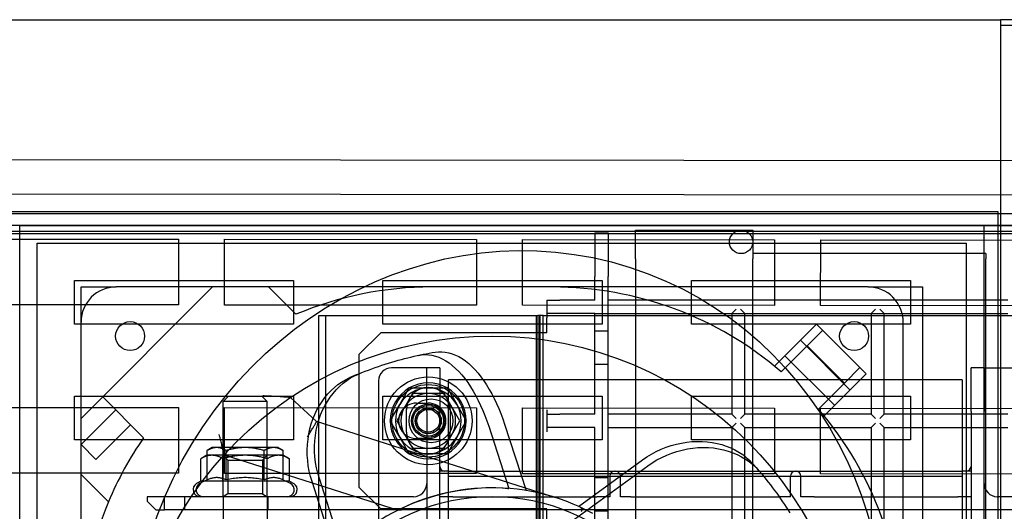
# Model space of a CAD drawing. Units: inches. Extents: x -4 to 186, y -37 to 107.
# Drawn here: x 162 to 168, y 47 to 50 of the extents above; entities that cross this region are included whole.
import ezdxf

# ---------------------------------------------------------------- set-up
doc = ezdxf.new("R2010")
doc.units = ezdxf.units.IN
doc.header["$MEASUREMENT"] = 0

msp = doc.modelspace()

# ---------------------------------------------------------------- linework, layer by layer
at = {"color": 7, "ltscale": 1.140945}
for p, q in [((161.9045, 50.1473), (167.5645, 50.1473)), ((161.8895, 49.0532), (167.5495, 49.0532)), ((167.5495, 49.0532), (167.5495, 43.3932))]:
    msp.add_line(p, q, dxfattribs=at)
at = {"color": 7, "ltscale": 0.466551}
msp.add_line((168.5445, 50.1473), (167.5645, 50.1473), dxfattribs=at)
at = {"color": 7, "ltscale": 1.071601}
msp.add_line((167.5645, 50.1473), (167.5645, 42.1733), dxfattribs=at)
at = {"color": 7, "ltscale": 0.40941}
msp.add_line((167.5645, 50.1152), (168.4245, 50.1152), dxfattribs=at)
at = {"color": 7, "ltscale": 1.115747}
for p, q in [((160.9572, 49.3507), (168.3372, 49.3432)), ((168.4245, 48.9737), (161.0445, 48.9737))]:
    msp.add_line(p, q, dxfattribs=at)
at = {"color": 7, "ltscale": 1.056924}
msp.add_line((161.1517, 49.156), (168.1426, 49.149), dxfattribs=at)
at = {"color": 7, "ltscale": 1.040155}
for p, q in [((160.8645, 49.0419), (168.6045, 49.0419)), ((168.6045, 48.926), (160.8645, 48.926))]:
    msp.add_line(p, q, dxfattribs=at)
at = {"color": 7, "ltscale": 1.152032}
msp.add_line((160.9245, 48.9415), (168.5445, 48.9415), dxfattribs=at)
at = {"color": 7, "ltscale": 1.108692}
for p, q in [((161.9695, 43.4732), (161.9695, 48.9732)), ((161.9695, 48.9732), (167.4695, 48.9732)), ((167.4695, 48.9732), (167.4695, 43.4732))]:
    msp.add_line(p, q, dxfattribs=at)
at = {"color": 7, "ltscale": 0.186893}
for p, q in [((165.2513, 48.9325), (165.2513, 48.6825)), ((165.3263, 48.9325), (165.3263, 48.6825)), ((164.2913, 47.9125), (164.2913, 48.1625)), ((164.3663, 48.1625), (164.3663, 47.9125)), ((167.3963, 47.9125), (167.3963, 48.1625)), ((167.4713, 48.1625), (167.4713, 47.9125)), ((164.4163, 47.8435), (164.4163, 48.0935)), ((167.3463, 48.0935), (167.3463, 47.8435)), ((163.3808, 47.9708), (163.1308, 47.9708))]:
    msp.add_line(p, q, dxfattribs=at)
at = {"color": 7, "ltscale": 0.035613}
for p, q in [((165.2513, 48.9325), (165.3263, 48.9325)), ((164.9763, 48.5475), (164.9763, 48.4725)), ((165.2513, 48.4725), (165.3263, 48.4725)), ((166.0313, 48.4725), (166.1063, 48.4725)), ((166.8263, 48.4725), (166.9013, 48.4725)), ((165.2513, 48.3725), (165.3263, 48.3725)), ((164.3663, 48.1625), (164.2913, 48.1625)), ((165.2513, 48.1825), (165.3263, 48.1825)), ((167.4713, 48.1625), (167.3963, 48.1625)), ((164.9763, 47.8975), (164.9763, 47.8225)), ((165.2513, 47.5375), (165.3263, 47.5375)), ((165.2513, 47.3475), (165.3263, 47.3475))]:
    msp.add_line(p, q, dxfattribs=at)
at = {"color": 7, "ltscale": 0.317984}
msp.add_line((165.4833, 48.9471), (166.1513, 48.9471), dxfattribs=at)
at = {"color": 7, "ltscale": 0.121969}
for p, q in [((165.4833, 48.7839), (165.4833, 48.9471)), ((166.1513, 48.9471), (166.1513, 48.7839))]:
    msp.add_line(p, q, dxfattribs=at)
at = {"color": 7, "ltscale": 0.357031}
msp.add_line((167.4695, 48.9732), (168.2195, 48.9732), dxfattribs=at)
at = {"color": 7, "ltscale": 0.869315}
for p, q in [((161.4387, 48.8971), (162.8762, 48.8957)), ((163.1387, 48.8954), (164.5762, 48.894)), ((164.8387, 48.8937), (166.2762, 48.8923)), ((166.5387, 48.892), (167.9762, 48.8906)), ((162.8758, 48.5207), (161.4383, 48.5221)), ((164.5758, 48.519), (163.1383, 48.5204)), ((166.2758, 48.5173), (164.8383, 48.5187)), ((167.9758, 48.5156), (166.5383, 48.517)), ((161.4378, 47.9371), (162.8753, 47.9357)), ((163.1378, 47.9354), (164.5753, 47.934)), ((164.8378, 47.9337), (166.2752, 47.9323)), ((166.5377, 47.932), (167.9752, 47.9306)), ((162.8749, 47.5607), (161.4374, 47.5621)), ((164.5749, 47.559), (163.1374, 47.5604)), ((166.2749, 47.5573), (164.8374, 47.5587)), ((167.9749, 47.5556), (166.5374, 47.557))]:
    msp.add_line(p, q, dxfattribs=at)
at = {"color": 7, "ltscale": 1.068376}
for p, q in [((162.0695, 48.8732), (167.3695, 48.8732)), ((162.0695, 43.5732), (162.0695, 48.8732)), ((167.3695, 48.8732), (167.3695, 43.5732))]:
    msp.add_line(p, q, dxfattribs=at)
at = {"color": 7, "ltscale": 0.178465}
for p, q in [((162.8762, 48.8957), (162.8758, 48.5207)), ((163.1383, 48.5204), (163.1387, 48.8954)), ((164.5762, 48.894), (164.5758, 48.519)), ((164.8383, 48.5187), (164.8387, 48.8937)), ((166.2762, 48.8923), (166.2758, 48.5173)), ((166.5383, 48.517), (166.5387, 48.892)), ((162.8753, 47.9357), (162.8749, 47.5607)), ((163.1374, 47.5604), (163.1378, 47.9354)), ((164.5753, 47.934), (164.5749, 47.559)), ((164.8374, 47.5587), (164.8378, 47.9337)), ((166.2752, 47.9323), (166.2749, 47.5573)), ((166.5374, 47.557), (166.5377, 47.932))]:
    msp.add_line(p, q, dxfattribs=at)
at = {"color": 7, "ltscale": 0.633212}
msp.add_line((167.4813, 48.8139), (166.1513, 48.8139), dxfattribs=at)
at = {"color": 7, "ltscale": 0.022339}
msp.add_line((167.4813, 48.8139), (167.4813, 48.7839), dxfattribs=at)
at = {"color": 7, "ltscale": 1.117441}
for p, q in [((165.4833, 48.7839), (165.4833, 46.9361)), ((166.1513, 46.9361), (166.1513, 48.7839)), ((167.4813, 46.9361), (167.4813, 48.7839))]:
    msp.add_line(p, q, dxfattribs=at)
at = {"color": 7, "ltscale": 0.595118}
for p, q in [((162.282, 48.6607), (163.532, 48.6607)), ((164.042, 48.6607), (165.292, 48.6607)), ((165.802, 48.6607), (167.052, 48.6607)), ((163.6753, 48.46), (164.9253, 48.46)), ((163.532, 48.4107), (162.282, 48.4107)), ((165.292, 48.4107), (164.042, 48.4107)), ((167.052, 48.4107), (165.802, 48.4107)), ((162.282, 48.0007), (163.532, 48.0007)), ((164.042, 48.0007), (165.292, 48.0007)), ((165.802, 48.0007), (167.052, 48.0007)), ((163.532, 47.7507), (162.282, 47.7507)), ((165.292, 47.7507), (164.042, 47.7507)), ((167.052, 47.7507), (165.802, 47.7507))]:
    msp.add_line(p, q, dxfattribs=at)
at = {"color": 7, "ltscale": 0.118944}
for p, q in [((162.282, 48.4107), (162.282, 48.6607)), ((163.532, 48.6607), (163.532, 48.4107)), ((164.042, 48.4107), (164.042, 48.6607)), ((165.292, 48.6607), (165.292, 48.4107)), ((165.802, 48.4107), (165.802, 48.6607)), ((167.052, 48.6607), (167.052, 48.4107)), ((162.282, 47.7507), (162.282, 48.0007)), ((163.532, 48.0007), (163.532, 47.7507)), ((164.042, 47.7507), (164.042, 48.0007)), ((165.292, 48.0007), (165.292, 47.7507)), ((165.802, 47.7507), (165.802, 48.0007)), ((167.052, 48.0007), (167.052, 47.7507))]:
    msp.add_line(p, q, dxfattribs=at)
at = {"color": 7, "ltscale": 0.064184}
msp.add_line((165.2513, 48.5475), (165.2513, 48.6825), dxfattribs=at)
at = {"color": 7, "ltscale": 0.147514}
for p, q in [((165.3263, 48.3725), (165.3263, 48.6825)), ((166.8095, 48.6232), (167.1195, 48.6232)), ((165.3263, 47.0375), (165.3263, 47.3475))]:
    msp.add_line(p, q, dxfattribs=at)
at = {"color": 7, "ltscale": 0.095135}
for p, q in [((162.3195, 48.4232), (162.3195, 48.6232)), ((162.3195, 48.6232), (162.5195, 48.6232)), ((165.2513, 48.5475), (165.0513, 48.5475)), ((165.2513, 48.4725), (165.0513, 48.4725)), ((167.4713, 48.1625), (167.6713, 48.1625)), ((165.2513, 47.8975), (165.0513, 47.8975)), ((165.2513, 47.8225), (165.0513, 47.8225)), ((164.2163, 47.4275), (164.0163, 47.4275)), ((167.7463, 47.4275), (167.5463, 47.4275))]:
    msp.add_line(p, q, dxfattribs=at)
at = {"color": 7, "ltscale": 0.504959}
msp.add_line((162.3195, 47.8732), (163.0695, 48.6232), dxfattribs=at)
at = {"color": 7, "ltscale": 1.037736}
for p, q in [((166.8095, 48.6232), (162.5195, 48.6232)), ((162.3195, 44.1332), (162.3195, 48.4232)), ((167.0095, 44.1332), (167.0095, 48.4232))]:
    msp.add_line(p, q, dxfattribs=at)
at = {"color": 7, "ltscale": 0.104877}
for p, q in [((163.3895, 48.6232), (163.5454, 48.4673)), ((162.4754, 47.3973), (162.3195, 47.5532))]:
    msp.add_line(p, q, dxfattribs=at)
at = {"color": 7, "ltscale": 1.161103}
msp.add_line((167.1195, 48.6232), (167.1195, 43.8232), dxfattribs=at)
at = {"color": 7, "ltscale": 0.055998}
for p, q in [((164.9763, 48.5475), (165.0513, 48.5475)), ((165.0513, 48.4725), (164.9763, 48.4725)), ((164.2913, 48.1625), (164.2163, 48.1625)), ((164.9763, 47.8975), (165.0513, 47.8975)), ((165.0513, 47.8225), (164.9763, 47.8225)), ((164.4413, 47.4275), (164.3663, 47.4275)), ((165.3363, 47.4275), (165.2613, 47.4275)), ((166.5013, 47.4275), (166.4263, 47.4275)), ((167.3963, 47.4275), (167.3213, 47.4275))]:
    msp.add_line(p, q, dxfattribs=at)
at = {"color": 7, "ltscale": 0.074659}
msp.add_line((165.4833, 48.5475), (165.3263, 48.5475), dxfattribs=at)
at = {"color": 7, "ltscale": 1.208273}
msp.add_line((167.4813, 48.5475), (165.4833, 48.5475), dxfattribs=at)
at = {"color": 7, "ltscale": 0.059422}
for p, q in [((167.6063, 48.5475), (167.4813, 48.5475)), ((166.5499, 48.3757), (166.4615, 48.2874)), ((164.2163, 48.1625), (164.0913, 48.1625)), ((166.7621, 48.1636), (166.6737, 48.0752))]:
    msp.add_line(p, q, dxfattribs=at)
at = {"color": 7, "ltscale": 0.018599}
for p, q in [((164.9763, 48.4725), (164.9763, 48.4475)), ((164.9763, 47.9225), (164.9763, 47.8975)), ((164.9763, 47.8225), (164.9763, 47.7975))]:
    msp.add_line(p, q, dxfattribs=at)
at = {"color": 7, "ltscale": 0.047517}
for p, q in [((165.2513, 48.3725), (165.2513, 48.4725)), ((165.2513, 47.2475), (165.2513, 47.3475))]:
    msp.add_line(p, q, dxfattribs=at)
at = {"color": 7, "ltscale": 0.335603}
for p, q in [((165.3263, 48.4725), (166.0313, 48.4725)), ((166.9013, 48.4725), (167.6063, 48.4725)), ((166.0313, 47.8975), (165.3263, 47.8975)), ((167.6063, 47.8975), (166.9013, 47.8975)), ((165.3263, 47.8225), (166.0313, 47.8225)), ((166.9013, 47.8225), (167.6063, 47.8225))]:
    msp.add_line(p, q, dxfattribs=at)
at = {"color": 7, "ltscale": 0.022638}
for p, q in [((166.0313, 48.4725), (166.0563, 48.4975)), ((166.1063, 48.4725), (166.0813, 48.4975)), ((166.8263, 48.4725), (166.8513, 48.4975)), ((166.9013, 48.4725), (166.8763, 48.4975)), ((166.0313, 47.8975), (166.0563, 47.8725)), ((166.1063, 47.8975), (166.0813, 47.8725)), ((166.8263, 47.8975), (166.8513, 47.8725)), ((166.9013, 47.8975), (166.8763, 47.8725)), ((166.0313, 47.8225), (166.0563, 47.8475)), ((166.1063, 47.8225), (166.0813, 47.8475)), ((166.8263, 47.8225), (166.8513, 47.8475)), ((166.9013, 47.8225), (166.8763, 47.8475))]:
    msp.add_line(p, q, dxfattribs=at)
at = {"color": 7, "ltscale": 0.2737}
for p, q in [((166.0313, 48.4725), (166.0313, 47.8975)), ((166.1063, 47.8975), (166.1063, 48.4725)), ((166.8263, 48.4725), (166.8263, 47.8975)), ((166.9013, 47.8975), (166.9013, 48.4725)), ((166.0313, 47.8225), (166.0313, 47.2475)), ((166.1063, 47.2475), (166.1063, 47.8225)), ((166.8263, 47.8225), (166.8263, 47.2475)), ((166.9013, 47.2475), (166.9013, 47.8225))]:
    msp.add_line(p, q, dxfattribs=at)
at = {"color": 7, "ltscale": 0.342745}
for p, q in [((166.1063, 48.4725), (166.8263, 48.4725)), ((166.8263, 47.8975), (166.1063, 47.8975)), ((166.1063, 47.8225), (166.8263, 47.8225))]:
    msp.add_line(p, q, dxfattribs=at)
at = {"color": 7, "ltscale": 1.036699}
for p, q in [((163.6753, 42.46), (163.6753, 48.46)), ((163.7163, 42.46), (163.7163, 48.46)), ((164.9163, 48.46), (164.9163, 42.46)), ((164.9163, 48.46), (164.9163, 42.46)), ((164.9253, 48.46), (164.9253, 42.46)), ((164.9363, 48.46), (164.9363, 42.46)), ((164.9363, 42.46), (164.9363, 48.46))]:
    msp.add_line(p, q, dxfattribs=at)
at = {"color": 7, "ltscale": 0.005138}
msp.add_line((164.9363, 48.46), (164.9253, 48.46), dxfattribs=at)
at = {"color": 7, "ltscale": 0.009423}
msp.add_line((164.9563, 48.46), (164.9363, 48.46), dxfattribs=at)
at = {"color": 7, "ltscale": 0.571309}
msp.add_line((164.9563, 47.26), (164.9563, 48.46), dxfattribs=at)
at = {"color": 7, "ltscale": 1.012941}
msp.add_line((164.9563, 48.46), (168.3063, 48.46), dxfattribs=at)
at = {"color": 7, "ltscale": 0.040375}
for p, q in [((164.9763, 48.3625), (164.9763, 48.4475)), ((164.9763, 47.2725), (164.9763, 47.3575))]:
    msp.add_line(p, q, dxfattribs=at)
at = {"color": 7, "ltscale": 0.084076}
for p, q in [((163.9038, 48.2375), (164.0288, 48.3625)), ((164.0288, 47.3575), (163.9038, 47.4825))]:
    msp.add_line(p, q, dxfattribs=at)
at = {"color": 7, "ltscale": 0.451075}
for p, q in [((164.9763, 48.3625), (164.0288, 48.3625)), ((164.9763, 47.3575), (164.0288, 47.3575))]:
    msp.add_line(p, q, dxfattribs=at)
at = {"color": 7, "ltscale": 0.142015}
for p, q in [((165.2513, 48.1825), (165.2513, 48.3725)), ((165.3263, 48.1825), (165.3263, 48.3725)), ((165.2513, 47.3475), (165.2513, 47.5375)), ((165.3263, 47.3475), (165.3263, 47.5375))]:
    msp.add_line(p, q, dxfattribs=at)
at = {"color": 7, "ltscale": 0.161062}
for p, q in [((166.5146, 48.4111), (166.2752, 48.1718)), ((166.5581, 47.8889), (166.7974, 48.1283))]:
    msp.add_line(p, q, dxfattribs=at)
at = {"color": 7, "ltscale": 0.19037}
for p, q in [((166.5146, 48.4111), (166.7974, 48.1283)), ((166.4231, 48.3196), (166.7059, 48.0368)), ((166.3347, 48.2312), (166.6176, 47.9484))]:
    msp.add_line(p, q, dxfattribs=at)
at = {"color": 7, "ltscale": 0.099449}
for p, q in [((166.3137, 48.1395), (166.4615, 48.2874)), ((166.6737, 48.0752), (166.5258, 47.9274))]:
    msp.add_line(p, q, dxfattribs=at)
at = {"color": 7, "ltscale": 0.142752}
msp.add_line((166.4615, 48.2874), (166.6737, 48.0752), dxfattribs=at)
at = {"color": 7, "ltscale": 0.359411}
msp.add_line((163.9038, 48.2375), (163.9038, 47.4825), dxfattribs=at)
at = {"color": 7, "ltscale": 0.13561}
for p, q in [((165.2513, 47.8975), (165.2513, 48.1825)), ((165.2513, 47.5375), (165.2513, 47.8225))]:
    msp.add_line(p, q, dxfattribs=at)
at = {"color": 7, "ltscale": 0.307032}
msp.add_line((165.3263, 47.5375), (165.3263, 48.1825), dxfattribs=at)
at = {"color": 7, "ltscale": 1.20787}
msp.add_line((164.0163, 48.0875), (164.0163, 45.0915), dxfattribs=at)
at = {"color": 7, "ltscale": 1.181261}
for p, q in [((167.3463, 48.0935), (164.4163, 48.0935)), ((167.3463, 48.0935), (164.4163, 48.0935)), ((164.4163, 47.5725), (167.3463, 47.5725)), ((164.4163, 47.5445), (167.3463, 47.5445))]:
    msp.add_line(p, q, dxfattribs=at)
at = {"color": 7}
for p, q in [((164.4163, 48.0935), (164.4163, 48.0935)), ((167.3463, 48.0935), (167.3463, 48.0935))]:
    msp.add_line(p, q, dxfattribs=at)
at = {"color": 7, "ltscale": 0.052237}
for p, q in [((164.1379, 47.9537), (164.192, 48.0475)), ((164.192, 48.0475), (164.3003, 48.0475)), ((164.3003, 48.0475), (164.4085, 48.0475)), ((164.4085, 48.0475), (164.4626, 47.9537)), ((164.0838, 47.86), (164.1379, 47.9537)), ((164.4626, 47.9537), (164.5168, 47.86)), ((164.1379, 47.7662), (164.0838, 47.86)), ((164.5168, 47.86), (164.4626, 47.7662)), ((164.192, 47.6725), (164.1379, 47.7662)), ((164.4626, 47.7662), (164.4085, 47.6725)), ((164.3003, 47.6725), (164.192, 47.6725)), ((164.4085, 47.6725), (164.3003, 47.6725))]:
    msp.add_line(p, q, dxfattribs=at)
at = {"color": 7, "ltscale": 0.156997}
msp.add_line((162.6766, 47.7637), (162.4433, 47.997), dxfattribs=at)
at = {"color": 7, "ltscale": 0.020555}
for p, q in [((163.1614, 48.0015), (163.1308, 47.9708)), ((163.3501, 48.0015), (163.3808, 47.9708))]:
    msp.add_line(p, q, dxfattribs=at)
at = {"color": 7, "ltscale": 0.258619}
for p, q in [((163.1308, 47.4275), (163.1308, 47.9708)), ((163.3808, 47.4275), (163.3808, 47.9708))]:
    msp.add_line(p, q, dxfattribs=at)
at = {"color": 7, "ltscale": 0.141009}
msp.add_line((163.1614, 48.0015), (163.3501, 48.0015), dxfattribs=at)
at = {"color": 7, "ltscale": 0.096249}
msp.add_line((163.6628, 47.8559), (163.5139, 47.993), dxfattribs=at)
at = {"color": 7, "ltscale": 0.085675}
for p, q in [((164.2102, 48.016), (164.1201, 47.86)), ((164.3903, 48.016), (164.2102, 48.016)), ((164.4804, 47.86), (164.3903, 48.016)), ((164.1201, 47.86), (164.2102, 47.704)), ((164.3903, 47.704), (164.4804, 47.86)), ((164.2102, 47.704), (164.3903, 47.704))]:
    msp.add_line(p, q, dxfattribs=at)
at = {"color": 7, "ltscale": 0.133229}
for p, q in [((162.5175, 47.9227), (162.3195, 47.7247)), ((162.6024, 47.8379), (162.4044, 47.6399))]:
    msp.add_line(p, q, dxfattribs=at)
at = {"color": 7, "ltscale": 0.061803}
for p, q in [((164.1753, 47.795), (164.1753, 47.925)), ((164.4253, 47.925), (164.4253, 47.795))]:
    msp.add_line(p, q, dxfattribs=at)
at = {"color": 7, "ltscale": 0.03228}
msp.add_line((164.2323, 47.961), (164.3003, 47.961), dxfattribs=at)
at = {"color": 7, "ltscale": 1.066763}
for p, q in [((164.2913, 47.9125), (164.2913, 45.2665)), ((164.3663, 45.2665), (164.3663, 47.9125)), ((167.3963, 47.9125), (167.3963, 45.2665)), ((167.4713, 45.2665), (167.4713, 47.9125))]:
    msp.add_line(p, q, dxfattribs=at)
at = {"color": 7, "ltscale": 0.866405}
msp.add_line((165.0281, 47.4218), (163.6628, 47.8559), dxfattribs=at)
at = {"color": 7, "ltscale": 1.002954}
for p, q in [((164.4163, 45.3557), (164.4163, 47.8435)), ((167.3463, 47.8435), (167.3463, 45.3557))]:
    msp.add_line(p, q, dxfattribs=at)
at = {"color": 7, "ltscale": 0.177756}
msp.add_line((164.645, 47.8296), (164.7604, 47.4744), dxfattribs=at)
at = {"color": 7, "ltscale": 0.189443}
msp.add_line((164.735, 47.8411), (164.858, 47.4625), dxfattribs=at)
at = {"color": 7, "ltscale": 0.030236}
msp.add_line((164.296, 47.7591), (164.2323, 47.759), dxfattribs=at)
at = {"color": 7, "ltscale": 0.057041}
msp.add_line((162.4044, 47.6399), (162.3195, 47.7247), dxfattribs=at)
at = {"color": 7, "ltscale": 0.015849}
for p, q in [((163.0683, 47.7075), (163.0393, 47.6908)), ((163.4433, 47.7075), (163.4723, 47.6908))]:
    msp.add_line(p, q, dxfattribs=at)
at = {"color": 7, "ltscale": 0.079975}
for p, q in [((163.0393, 47.5226), (163.0393, 47.6908)), ((163.1475, 47.5226), (163.1475, 47.6908)), ((163.364, 47.5226), (163.364, 47.6908)), ((163.4723, 47.5226), (163.4723, 47.6908))]:
    msp.add_line(p, q, dxfattribs=at)
at = {"color": 7, "ltscale": 0.046648}
for p, q in [((163.0934, 47.7075), (163.0683, 47.7075)), ((163.4433, 47.7075), (163.4181, 47.7075))]:
    msp.add_line(p, q, dxfattribs=at)
at = {"color": 7, "ltscale": 0.093397}
for p, q in [((163.2558, 47.7075), (163.0934, 47.7075)), ((163.4181, 47.7075), (163.2558, 47.7075))]:
    msp.add_line(p, q, dxfattribs=at)
at = {"color": 7, "ltscale": 0.018528}
for p, q in [((163.0368, 47.6635), (163.0029, 47.6439)), ((163.4748, 47.6635), (163.5086, 47.6439))]:
    msp.add_line(p, q, dxfattribs=at)
at = {"color": 7, "ltscale": 0.06079}
for p, q in [((163.0029, 47.5161), (163.0029, 47.6439)), ((163.1293, 47.5161), (163.1293, 47.6439)), ((163.3822, 47.5161), (163.3822, 47.6439)), ((163.5086, 47.5161), (163.5086, 47.6439))]:
    msp.add_line(p, q, dxfattribs=at)
at = {"color": 7, "ltscale": 0.054502}
for p, q in [((163.0661, 47.6635), (163.0368, 47.6635)), ((163.4748, 47.6635), (163.4454, 47.6635))]:
    msp.add_line(p, q, dxfattribs=at)
at = {"color": 7, "ltscale": 0.109104}
for p, q in [((163.2558, 47.6635), (163.0661, 47.6635)), ((163.4454, 47.6635), (163.2558, 47.6635))]:
    msp.add_line(p, q, dxfattribs=at)
at = {"color": 7, "ltscale": 0.018125}
for p, q in [((163.1578, 47.6364), (163.1307, 47.6635)), ((163.3538, 47.6364), (163.3808, 47.6635))]:
    msp.add_line(p, q, dxfattribs=at)
at = {"color": 7, "ltscale": 0.495359}
msp.add_line((163.136, 47.6666), (164.1276, 47.3514), dxfattribs=at)
at = {"color": 7, "ltscale": 0.146503}
for p, q in [((163.1578, 47.6364), (163.3538, 47.6364)), ((163.3538, 47.4431), (163.1578, 47.4431))]:
    msp.add_line(p, q, dxfattribs=at)
at = {"color": 7, "ltscale": 0.09195}
for p, q in [((163.1578, 47.6364), (163.1578, 47.4431)), ((163.3538, 47.6364), (163.3538, 47.4431))]:
    msp.add_line(p, q, dxfattribs=at)
at = {"color": 7, "ltscale": 0.214452}
for p, q in [((165.1577, 47.3722), (165.5222, 47.6371)), ((163.7765, 47.0853), (163.6372, 47.5138))]:
    msp.add_line(p, q, dxfattribs=at)
at = {"color": 7, "ltscale": 0.24513}
for p, q in [((165.1352, 47.3), (165.5519, 47.6027)), ((163.8382, 47.0416), (163.6791, 47.5314))]:
    msp.add_line(p, q, dxfattribs=at)
at = {"color": 7, "ltscale": 0.021125}
for p, q in [((163.0393, 47.5226), (162.9989, 47.5038)), ((163.4723, 47.5226), (163.5127, 47.5038))]:
    msp.add_line(p, q, dxfattribs=at)
at = {"color": 7, "ltscale": 0.016663}
for p, q in [((164.3943, 47.5725), (164.3663, 47.5725)), ((167.3963, 47.5725), (167.3683, 47.5725))]:
    msp.add_line(p, q, dxfattribs=at)
at = {"color": 7, "ltscale": 0.010376}
for p, q in [((164.4163, 47.5725), (164.3943, 47.5725)), ((167.3683, 47.5725), (167.3463, 47.5725))]:
    msp.add_line(p, q, dxfattribs=at)
at = {"color": 7, "ltscale": 0.055612}
for p, q in [((165.3363, 47.5445), (165.3363, 47.4275)), ((165.3963, 47.4275), (165.3963, 47.5445)), ((166.3663, 47.4275), (166.3663, 47.5445)), ((166.4263, 47.4275), (166.4263, 47.5445))]:
    msp.add_line(p, q, dxfattribs=at)
at = {"color": 7, "ltscale": 0.013162}
for p, q in [((163.0029, 47.5161), (162.9788, 47.5021)), ((163.5086, 47.5161), (163.5328, 47.5021))]:
    msp.add_line(p, q, dxfattribs=at)
at = {"color": 7, "ltscale": 0.125998}
for p, q in [((163.1293, 47.5161), (163.0029, 47.5161)), ((163.3822, 47.5161), (163.1293, 47.5161)), ((163.5086, 47.5161), (163.3822, 47.5161))]:
    msp.add_line(p, q, dxfattribs=at)
at = {"color": 7, "ltscale": 0.012042}
msp.add_line((162.6963, 47.4275), (162.6963, 47.402), dxfattribs=at)
at = {"color": 7, "ltscale": 0.067241}
msp.add_line((162.7963, 47.4275), (162.6963, 47.4275), dxfattribs=at)
at = {"color": 7, "ltscale": 0.580832}
for p, q in [((164.0163, 47.4275), (162.7963, 47.4275)), ((164.0163, 47.352), (162.7963, 47.352))]:
    msp.add_line(p, q, dxfattribs=at)
at = {"color": 7, "ltscale": 0.035851}
for p, q in [((162.7963, 47.352), (162.7963, 47.4275)), ((162.9118, 47.352), (162.9118, 47.4275)), ((163.3868, 47.352), (163.3868, 47.4275))]:
    msp.add_line(p, q, dxfattribs=at)
at = {"color": 7, "ltscale": 0.01478}
for p, q in [((163.1578, 47.4431), (163.1307, 47.4275)), ((163.3538, 47.4431), (163.3808, 47.4275))]:
    msp.add_line(p, q, dxfattribs=at)
at = {"color": 7, "ltscale": 0.995536}
for p, q in [((163.1308, 47.4275), (163.1308, 44.9582)), ((163.3808, 47.4275), (163.3808, 44.9582))]:
    msp.add_line(p, q, dxfattribs=at)
at = {"color": 7, "ltscale": 0.390363}
for p, q in [((164.4413, 47.4275), (165.2613, 47.4275)), ((166.5013, 47.4275), (167.3213, 47.4275))]:
    msp.add_line(p, q, dxfattribs=at)
at = {"color": 7, "ltscale": 0.044778}
for p, q in [((165.4563, 47.4275), (165.3963, 47.4275)), ((166.3663, 47.4275), (166.3063, 47.4275))]:
    msp.add_line(p, q, dxfattribs=at)
at = {"color": 7, "ltscale": 0.404648}
msp.add_line((165.4563, 47.4275), (166.3063, 47.4275), dxfattribs=at)
at = {"color": 7, "ltscale": 0.041138}
msp.add_line((162.7463, 47.352), (162.6963, 47.402), dxfattribs=at)
at = {"color": 7, "ltscale": 0.033571}
msp.add_line((162.7463, 47.352), (162.7963, 47.352), dxfattribs=at)
at = {"color": 7, "ltscale": 1.127842}
msp.add_line((167.7463, 47.352), (164.0163, 47.352), dxfattribs=at)
at = {"color": 7, "ltscale": 0.307342, "flags": 128}
msp.add_lwpolyline([(163.9014, 48.1269), (163.9208, 48.1348), (163.94, 48.1424), (163.9593, 48.1498), (163.9785, 48.1569), (163.9976, 48.1638), (164.0167, 48.1704), (164.0357, 48.1768), (164.0547, 48.183), (164.0735, 48.1889), (164.0922, 48.1946), (164.1107, 48.2), (164.1292, 48.2052), (164.1475, 48.2102), (164.1656, 48.215), (164.1837, 48.2196), (164.2016, 48.2239), (164.2193, 48.228), (164.2369, 48.232), (164.2543, 48.2357), (164.2716, 48.2393), (164.2887, 48.2426), (164.3057, 48.2458), (164.3224, 48.2488), (164.3391, 48.2516)], dxfattribs=at)
at = {"color": 7, "ltscale": 0.363016, "flags": 128}
msp.add_lwpolyline([(164.3391, 48.2516), (164.3584, 48.2538), (164.3779, 48.254), (164.3974, 48.2523), (164.4169, 48.2486), (164.4363, 48.2429), (164.4557, 48.2353), (164.4749, 48.2259), (164.4939, 48.2145), (164.5126, 48.2014), (164.531, 48.1865), (164.549, 48.1699), (164.5667, 48.1518), (164.584, 48.132), (164.6007, 48.1108), (164.617, 48.0883), (164.6327, 48.0645), (164.6479, 48.0395), (164.6624, 48.0134), (164.6763, 47.9865), (164.6895, 47.9586), (164.702, 47.9301), (164.7138, 47.9009), (164.7248, 47.8712), (164.735, 47.8411)], dxfattribs=at)
at = {"color": 7, "ltscale": 0.366766, "flags": 128}
msp.add_lwpolyline([(164.2422, 48.2331), (164.2618, 48.2365), (164.2816, 48.2377), (164.3015, 48.2368), (164.3213, 48.2339), (164.3411, 48.229), (164.3608, 48.2221), (164.3803, 48.2132), (164.3996, 48.2025), (164.4187, 48.1899), (164.4375, 48.1755), (164.4559, 48.1593), (164.4739, 48.1414), (164.4914, 48.1218), (164.5085, 48.1008), (164.5251, 48.0783), (164.5411, 48.0545), (164.5565, 48.0295), (164.5713, 48.0033), (164.5854, 47.9762), (164.5988, 47.9482), (164.6115, 47.9194), (164.6235, 47.89), (164.6346, 47.86), (164.645, 47.8296)], dxfattribs=at)
at = {"color": 7, "ltscale": 0.352463, "flags": 128}
msp.add_lwpolyline([(163.6372, 47.5138), (163.6285, 47.5435), (163.6214, 47.5735), (163.616, 47.6038), (163.6123, 47.6342), (163.6103, 47.6647), (163.61, 47.6952), (163.6113, 47.7255), (163.6143, 47.7555), (163.619, 47.7851), (163.6252, 47.8142), (163.633, 47.8426), (163.6424, 47.8702), (163.6533, 47.897), (163.6655, 47.9227), (163.6792, 47.9474), (163.6941, 47.9708), (163.7102, 47.993), (163.7275, 48.0137), (163.7458, 48.033), (163.7651, 48.0507), (163.7852, 48.0668), (163.8061, 48.0812), (163.8276, 48.0939), (163.8497, 48.1047)], dxfattribs=at)
at = {"color": 7, "ltscale": 0.358482, "flags": 128}
for points in [[(163.6791, 47.5314), (163.6702, 47.5616), (163.6631, 47.5921), (163.6576, 47.6229), (163.654, 47.6539), (163.652, 47.6849), (163.6519, 47.7158), (163.6534, 47.7466), (163.6567, 47.7771), (163.6616, 47.8071), (163.6683, 47.8366), (163.6765, 47.8654), (163.6864, 47.8933), (163.6977, 47.9203), (163.7106, 47.9463), (163.7248, 47.971), (163.7404, 47.9945), (163.7572, 48.0167), (163.7751, 48.0374), (163.7941, 48.0566), (163.814, 48.0742), (163.8348, 48.0902), (163.8564, 48.1043), (163.8786, 48.1166), (163.9014, 48.1269)], [(165.5519, 47.6027), (165.5778, 47.6205), (165.6046, 47.6367), (165.6322, 47.6514), (165.6606, 47.6644), (165.6895, 47.6759), (165.7189, 47.6856), (165.7486, 47.6936), (165.7786, 47.6999), (165.8087, 47.7045), (165.8388, 47.7073), (165.8687, 47.7083), (165.8983, 47.7076), (165.9275, 47.7052), (165.9561, 47.701), (165.9841, 47.6951), (166.0113, 47.6875), (166.0375, 47.6784), (166.0628, 47.6678), (166.0869, 47.6556), (166.1098, 47.6421), (166.1314, 47.6273), (166.1515, 47.6111), (166.17, 47.5938), (166.1869, 47.5753)]]:
    msp.add_lwpolyline(points, dxfattribs=at)
at = {"color": 7, "ltscale": 0.097686, "flags": 128}
msp.add_lwpolyline([(163.5139, 47.993), (163.5133, 47.993), (163.5115, 47.9932), (163.5087, 47.9934), (163.505, 47.9937), (163.5005, 47.9941), (163.4953, 47.9944), (163.4895, 47.9949), (163.4832, 47.9953), (163.4765, 47.9958), (163.4695, 47.9963), (163.4622, 47.9968), (163.4547, 47.9974), (163.447, 47.9978), (163.4392, 47.9982), (163.4312, 47.9986), (163.4231, 47.999), (163.4148, 47.9993), (163.4065, 47.9997), (163.3981, 48.0001), (163.3897, 48.0005), (163.3812, 48.0009), (163.3727, 48.0015), (163.3642, 48.0021), (163.3557, 48.0028)], dxfattribs=at)
at = {"color": 7, "ltscale": 0.075605, "flags": 128}
msp.add_lwpolyline([(163.6114, 47.7673), (163.6145, 47.7732), (163.6177, 47.779), (163.6209, 47.7846), (163.6241, 47.7902), (163.6274, 47.7957), (163.6306, 47.801), (163.6338, 47.8062), (163.6369, 47.8112), (163.64, 47.816), (163.6428, 47.8206), (163.6456, 47.825), (163.6481, 47.8292), (163.6504, 47.8332), (163.6525, 47.8369), (163.6545, 47.8404), (163.6563, 47.8435), (163.6579, 47.8463), (163.6593, 47.8487), (163.6604, 47.8508), (163.6613, 47.8526), (163.662, 47.854), (163.6625, 47.8551), (163.6627, 47.8557), (163.6628, 47.8559)], dxfattribs=at)
at = {"color": 7, "ltscale": 0.081624, "flags": 128}
msp.add_lwpolyline([(163.1061, 47.7811), (163.1083, 47.7742), (163.1103, 47.7674), (163.1121, 47.7606), (163.1138, 47.7538), (163.1155, 47.747), (163.1171, 47.7403), (163.1186, 47.7338), (163.1201, 47.7274), (163.1216, 47.7211), (163.123, 47.7151), (163.1244, 47.7092), (163.1258, 47.7036), (163.1272, 47.6983), (163.1285, 47.6932), (163.1298, 47.6885), (163.131, 47.6842), (163.1321, 47.6803), (163.133, 47.6768), (163.1339, 47.6738), (163.1346, 47.6713), (163.1352, 47.6693), (163.1356, 47.6678), (163.1359, 47.6669), (163.136, 47.6666)], dxfattribs=at)
at = {"color": 7, "ltscale": 0.352465, "flags": 128}
msp.add_lwpolyline([(165.5222, 47.6371), (165.5477, 47.6545), (165.5741, 47.6705), (165.6012, 47.685), (165.629, 47.698), (165.6574, 47.7093), (165.6863, 47.719), (165.7155, 47.7271), (165.745, 47.7335), (165.7746, 47.7383), (165.8041, 47.7413), (165.8336, 47.7427), (165.8628, 47.7423), (165.8915, 47.7402), (165.9198, 47.7365), (165.9475, 47.7312), (165.9744, 47.7242), (166.0005, 47.7157), (166.0255, 47.7057), (166.0495, 47.6942), (166.0723, 47.6814), (166.0939, 47.6672), (166.114, 47.6518), (166.1327, 47.6353), (166.1498, 47.6176)], dxfattribs=at)
at = {"color": 7, "ltscale": 0.052237, "flags": 128}
for points in [[(163.0934, 47.7075), (163.0912, 47.7075), (163.0891, 47.7074), (163.0869, 47.7072), (163.0847, 47.707), (163.0826, 47.7068), (163.0804, 47.7065), (163.0782, 47.7061), (163.0761, 47.7057), (163.0739, 47.7052), (163.0717, 47.7046), (163.0695, 47.704), (163.0673, 47.7034), (163.0651, 47.7027), (163.0629, 47.7019), (163.0606, 47.7011), (163.0583, 47.7002), (163.056, 47.6992), (163.0537, 47.6982), (163.0514, 47.6971), (163.049, 47.696), (163.0466, 47.6948), (163.0442, 47.6935), (163.0417, 47.6922), (163.0393, 47.6908)], [(163.1475, 47.6908), (163.145, 47.6922), (163.1426, 47.6935), (163.1401, 47.6948), (163.1377, 47.696), (163.1354, 47.6971), (163.133, 47.6982), (163.1307, 47.6992), (163.1284, 47.7002), (163.1262, 47.7011), (163.1239, 47.7019), (163.1217, 47.7027), (163.1195, 47.7034), (163.1173, 47.704), (163.1151, 47.7046), (163.1129, 47.7052), (163.1107, 47.7057), (163.1085, 47.7061), (163.1064, 47.7065), (163.1042, 47.7068), (163.102, 47.707), (163.0999, 47.7072), (163.0977, 47.7074), (163.0956, 47.7075), (163.0934, 47.7075)], [(163.2558, 47.7075), (163.2514, 47.7075), (163.2471, 47.7074), (163.2428, 47.7072), (163.2385, 47.707), (163.2341, 47.7068), (163.2298, 47.7065), (163.2255, 47.7061), (163.2211, 47.7057), (163.2168, 47.7052), (163.2124, 47.7046), (163.208, 47.704), (163.2036, 47.7034), (163.1992, 47.7027), (163.1947, 47.7019), (163.1902, 47.7011), (163.1857, 47.7002), (163.1811, 47.6992), (163.1764, 47.6982), (163.1718, 47.6971), (163.167, 47.696), (163.1623, 47.6948), (163.1574, 47.6935), (163.1525, 47.6922), (163.1475, 47.6908)], [(163.364, 47.6908), (163.359, 47.6922), (163.3541, 47.6935), (163.3493, 47.6948), (163.3445, 47.696), (163.3398, 47.6971), (163.3351, 47.6982), (163.3305, 47.6992), (163.3259, 47.7002), (163.3213, 47.7011), (163.3168, 47.7019), (163.3124, 47.7027), (163.3079, 47.7034), (163.3035, 47.704), (163.2991, 47.7046), (163.2947, 47.7052), (163.2904, 47.7057), (163.286, 47.7061), (163.2817, 47.7065), (163.2774, 47.7068), (163.2731, 47.707), (163.2688, 47.7072), (163.2644, 47.7074), (163.2601, 47.7075), (163.2558, 47.7075)], [(163.4181, 47.7075), (163.416, 47.7075), (163.4138, 47.7074), (163.4116, 47.7072), (163.4095, 47.707), (163.4073, 47.7068), (163.4052, 47.7065), (163.403, 47.7061), (163.4008, 47.7057), (163.3987, 47.7052), (163.3965, 47.7046), (163.3943, 47.704), (163.3921, 47.7034), (163.3899, 47.7027), (163.3876, 47.7019), (163.3854, 47.7011), (163.3831, 47.7002), (163.3808, 47.6992), (163.3785, 47.6982), (163.3761, 47.6971), (163.3738, 47.696), (163.3714, 47.6948), (163.369, 47.6935), (163.3665, 47.6922), (163.364, 47.6908)], [(163.4723, 47.6908), (163.4698, 47.6922), (163.4673, 47.6935), (163.4649, 47.6948), (163.4625, 47.696), (163.4601, 47.6971), (163.4578, 47.6982), (163.4555, 47.6992), (163.4532, 47.7002), (163.4509, 47.7011), (163.4487, 47.7019), (163.4464, 47.7027), (163.4442, 47.7034), (163.442, 47.704), (163.4398, 47.7046), (163.4376, 47.7052), (163.4355, 47.7057), (163.4333, 47.7061), (163.4311, 47.7065), (163.429, 47.7068), (163.4268, 47.707), (163.4246, 47.7072), (163.4225, 47.7074), (163.4203, 47.7075), (163.4181, 47.7075)]]:
    msp.add_lwpolyline(points, dxfattribs=at)
at = {"color": 7, "ltscale": 0.061029, "flags": 128}
for points in [[(163.0661, 47.6635), (163.0636, 47.6635), (163.061, 47.6634), (163.0585, 47.6632), (163.056, 47.663), (163.0535, 47.6627), (163.0509, 47.6623), (163.0484, 47.6619), (163.0459, 47.6614), (163.0433, 47.6608), (163.0408, 47.6602), (163.0382, 47.6595), (163.0357, 47.6587), (163.0331, 47.6579), (163.0304, 47.657), (163.0278, 47.656), (163.0252, 47.655), (163.0225, 47.6538), (163.0198, 47.6527), (163.0171, 47.6514), (163.0143, 47.6501), (163.0115, 47.6486), (163.0087, 47.6472), (163.0058, 47.6456), (163.0029, 47.6439)], [(163.1293, 47.6439), (163.1264, 47.6456), (163.1235, 47.6472), (163.1207, 47.6486), (163.1179, 47.6501), (163.1152, 47.6514), (163.1124, 47.6527), (163.1097, 47.6538), (163.107, 47.655), (163.1044, 47.656), (163.1018, 47.657), (163.0992, 47.6579), (163.0966, 47.6587), (163.094, 47.6595), (163.0914, 47.6602), (163.0889, 47.6608), (163.0863, 47.6614), (163.0838, 47.6619), (163.0813, 47.6623), (163.0787, 47.6627), (163.0762, 47.663), (163.0737, 47.6632), (163.0712, 47.6634), (163.0686, 47.6635), (163.0661, 47.6635)], [(163.2558, 47.6635), (163.2507, 47.6635), (163.2456, 47.6634), (163.2406, 47.6632), (163.2355, 47.663), (163.2305, 47.6627), (163.2255, 47.6623), (163.2204, 47.6619), (163.2153, 47.6614), (163.2102, 47.6608), (163.2051, 47.6602), (163.2, 47.6595), (163.1949, 47.6587), (163.1897, 47.6579), (163.1844, 47.657), (163.1792, 47.656), (163.1739, 47.655), (163.1685, 47.6538), (163.1631, 47.6527), (163.1577, 47.6514), (163.1521, 47.6501), (163.1465, 47.6486), (163.1409, 47.6472), (163.1351, 47.6456), (163.1293, 47.6439)], [(163.3822, 47.6439), (163.3764, 47.6456), (163.3706, 47.6472), (163.365, 47.6486), (163.3594, 47.6501), (163.3539, 47.6514), (163.3484, 47.6527), (163.343, 47.6538), (163.3376, 47.655), (163.3323, 47.656), (163.3271, 47.657), (163.3219, 47.6579), (163.3167, 47.6587), (163.3115, 47.6595), (163.3064, 47.6602), (163.3013, 47.6608), (163.2962, 47.6614), (163.2911, 47.6619), (163.2861, 47.6623), (163.281, 47.6627), (163.276, 47.663), (163.2709, 47.6632), (163.2659, 47.6634), (163.2608, 47.6635), (163.2558, 47.6635)], [(163.4454, 47.6635), (163.4429, 47.6635), (163.4404, 47.6634), (163.4378, 47.6632), (163.4353, 47.663), (163.4328, 47.6627), (163.4303, 47.6623), (163.4277, 47.6619), (163.4252, 47.6614), (163.4227, 47.6608), (163.4201, 47.6602), (163.4175, 47.6595), (163.415, 47.6587), (163.4124, 47.6579), (163.4098, 47.657), (163.4071, 47.656), (163.4045, 47.655), (163.4018, 47.6538), (163.3991, 47.6527), (163.3964, 47.6514), (163.3936, 47.6501), (163.3908, 47.6486), (163.388, 47.6472), (163.3851, 47.6456), (163.3822, 47.6439)], [(163.5086, 47.6439), (163.5057, 47.6456), (163.5029, 47.6472), (163.5, 47.6486), (163.4972, 47.6501), (163.4945, 47.6514), (163.4917, 47.6527), (163.489, 47.6538), (163.4864, 47.655), (163.4837, 47.656), (163.4811, 47.657), (163.4785, 47.6579), (163.4759, 47.6587), (163.4733, 47.6595), (163.4707, 47.6602), (163.4682, 47.6608), (163.4656, 47.6614), (163.4631, 47.6619), (163.4606, 47.6623), (163.4581, 47.6627), (163.4555, 47.663), (163.453, 47.6632), (163.4505, 47.6634), (163.448, 47.6635), (163.4454, 47.6635)]]:
    msp.add_lwpolyline(points, dxfattribs=at)
at = {"color": 7, "ltscale": 0.307343, "flags": 128}
msp.add_lwpolyline([(166.1869, 47.5753), (166.2004, 47.5593), (166.2137, 47.5432), (166.2267, 47.5271), (166.2394, 47.511), (166.2519, 47.4949), (166.2641, 47.4788), (166.2761, 47.4627), (166.2878, 47.4466), (166.2992, 47.4305), (166.3104, 47.4145), (166.3213, 47.3986), (166.3319, 47.3827), (166.3423, 47.3668), (166.3525, 47.3511), (166.3624, 47.3353)], dxfattribs=at)
at = {"color": 7, "ltscale": 0.104028, "flags": 128}
for points in [[(163.1475, 47.5226), (163.1424, 47.5249), (163.1374, 47.5269), (163.1327, 47.5288), (163.128, 47.5304), (163.1234, 47.5317), (163.119, 47.5329), (163.1146, 47.5339), (163.1103, 47.5347), (163.106, 47.5353), (163.1018, 47.5358), (163.0976, 47.536), (163.0934, 47.5361), (163.0892, 47.536), (163.085, 47.5358), (163.0808, 47.5353), (163.0765, 47.5347), (163.0722, 47.5339), (163.0678, 47.5329), (163.0633, 47.5317), (163.0588, 47.5304), (163.0541, 47.5288), (163.0493, 47.5269), (163.0444, 47.5249), (163.0393, 47.5226)], [(163.364, 47.5226), (163.3538, 47.5249), (163.3439, 47.5269), (163.3343, 47.5288), (163.325, 47.5304), (163.3158, 47.5317), (163.3069, 47.5329), (163.2982, 47.5339), (163.2895, 47.5347), (163.281, 47.5353), (163.2725, 47.5358), (163.2641, 47.536), (163.2558, 47.5361), (163.2474, 47.536), (163.239, 47.5358), (163.2305, 47.5353), (163.222, 47.5347), (163.2134, 47.5339), (163.2046, 47.5329), (163.1957, 47.5317), (163.1866, 47.5304), (163.1772, 47.5288), (163.1676, 47.5269), (163.1577, 47.5249), (163.1475, 47.5226)], [(163.4723, 47.5226), (163.4672, 47.5249), (163.4622, 47.5269), (163.4574, 47.5288), (163.4527, 47.5304), (163.4482, 47.5317), (163.4437, 47.5329), (163.4393, 47.5339), (163.435, 47.5347), (163.4308, 47.5353), (163.4265, 47.5358), (163.4223, 47.536), (163.4181, 47.5361), (163.414, 47.536), (163.4098, 47.5358), (163.4055, 47.5353), (163.4013, 47.5347), (163.3969, 47.5339), (163.3926, 47.5329), (163.3881, 47.5317), (163.3835, 47.5304), (163.3789, 47.5288), (163.3741, 47.5269), (163.3691, 47.5249), (163.364, 47.5226)]]:
    msp.add_lwpolyline(points, dxfattribs=at)
at = {"color": 7, "ltscale": 0.931457, "flags": 128}
msp.add_lwpolyline([(164.0818, 47.3272), (164.1465, 47.3607), (164.2118, 47.3896), (164.2774, 47.4141), (164.3429, 47.4343), (164.4079, 47.4505), (164.4705, 47.4626), (164.529, 47.4712), (164.582, 47.4766), (164.6279, 47.4793), (164.6651, 47.4798), (164.7212, 47.477), (164.7393, 47.4759), (164.7424, 47.4757), (164.7454, 47.4755), (164.7484, 47.4753), (164.7514, 47.4751), (164.7544, 47.4749), (164.7574, 47.4746), (164.7604, 47.4744)], dxfattribs=at)
at = {"color": 7, "ltscale": 0.16736, "flags": 128}
msp.add_lwpolyline([(164.1276, 47.3514), (164.1305, 47.3516), (164.1378, 47.3522), (164.1476, 47.3529), (164.1591, 47.3536), (164.1715, 47.3544), (164.1846, 47.3552), (164.1981, 47.356), (164.2119, 47.3565), (164.2258, 47.357), (164.24, 47.3576), (164.2542, 47.3581), (164.2686, 47.3586), (164.283, 47.3589), (164.2975, 47.359), (164.3121, 47.359), (164.3266, 47.3589), (164.3412, 47.3586), (164.3558, 47.3583), (164.3704, 47.358), (164.3851, 47.3576), (164.3997, 47.3571), (164.4143, 47.3567), (164.429, 47.3563), (164.4436, 47.3558)], dxfattribs=at)
at = {"color": 7, "ltscale": 0.931452, "flags": 128}
msp.add_lwpolyline([(165.1652, 47.3688), (165.2365, 47.3332)], dxfattribs=at)
at = {"color": 7, "ltscale": 0.059128, "flags": 128}
msp.add_lwpolyline([(165.1652, 47.3688), (165.1675, 47.3676), (165.1696, 47.3662), (165.1714, 47.3646), (165.1729, 47.3628), (165.1741, 47.3608), (165.175, 47.3586), (165.1755, 47.3561), (165.1756, 47.3535), (165.1754, 47.3507), (165.1748, 47.3477), (165.1739, 47.3446), (165.1726, 47.3413)], dxfattribs=at)
at = {"color": 7, "ltscale": 0.19916}
msp.add_circle((166.0847, 48.8801), 0.0666, dxfattribs=at)
at = {"color": 7, "ltscale": 0.246731}
for centre in [(162.5995, 48.3432), (166.7295, 48.3432)]:
    msp.add_circle(centre, 0.0825, dxfattribs=at)
at = {"color": 7, "ltscale": 1.120912}
msp.add_circle((164.6645, 46.2782), 2.065, dxfattribs=at)
at = {"color": 7, "ltscale": 0.949925}
msp.add_circle((164.3003, 47.86), 0.25, dxfattribs=at)
at = {"color": 7, "ltscale": 0.619221}
msp.add_circle((164.3003, 47.86), 0.207, dxfattribs=at)
at = {"color": 7, "ltscale": 0.373886}
msp.add_circle((164.3163, 47.86), 0.125, dxfattribs=at)
at = {"color": 7, "ltscale": 0.284287}
msp.add_circle((164.3003, 47.86), 0.0951, dxfattribs=at)
at = {"color": 7, "ltscale": 0.28413}
msp.add_circle((164.3003, 47.86), 0.095, dxfattribs=at)
at = {"color": 7, "ltscale": 0.261069}
msp.add_circle((164.3003, 47.86), 0.0873, dxfattribs=at)
at = {"color": 7, "ltscale": 0.221749}
msp.add_circle((164.3003, 47.86), 0.0742, dxfattribs=at)
at = {"color": 7, "ltscale": 0.216812}
msp.add_circle((164.3003, 47.86), 0.0725, dxfattribs=at)
at = {"color": 7, "ltscale": 0.194373}
msp.add_circle((164.3003, 47.86), 0.065, dxfattribs=at)
at = {"color": 7, "ltscale": 1.092414}
msp.add_circle((164.6645, 46.2782), 1.15, dxfattribs=at)
at = {"color": 7, "ltscale": 0.149495}
for centre, start, end in [((162.5195, 48.4232), 90, 180), ((166.8095, 48.4232), 0, 90)]:
    msp.add_arc(centre, 0.2, start, end, dxfattribs=at)
at = {"color": 7, "ltscale": 0.378398}
for start, end in [(90, 112.7714), (157.2286, 180)]:
    msp.add_arc((164.3195, 46.6232), 2, start, end, dxfattribs=at)
at = {"color": 7, "ltscale": 0.859129}
for start, end in [(49.3012, 90), (0, 40.6988)]:
    msp.add_arc((165.0095, 46.6232), 2, start, end, dxfattribs=at)
at = {"color": 7, "ltscale": 0.055998}
for centre, start, end in [((164.0913, 48.0875), 90, 180), ((164.2163, 47.5025), 270, 0), ((167.5463, 47.5025), 180, 270)]:
    msp.add_arc(centre, 0.075, start, end, dxfattribs=at)
at = {"color": 7, "ltscale": 0.107861}
for start, end in [(120, 180), (60, 120), (0, 60), (180, 240), (300, 0), (240, 300)]:
    msp.add_arc((164.3003, 47.86), 0.2165, start, end, dxfattribs=at)
at = {"color": 7, "ltscale": 0.093397}
for start, end in [(90, 150), (30, 90), (150, 210), (330, 30), (210, 270), (270, 330)]:
    msp.add_arc((164.3003, 47.86), 0.1875, start, end, dxfattribs=at)
at = {"color": 7, "ltscale": 0.186893}
for centre, start, end in [((164.3003, 47.925), 0, 180), ((164.3003, 47.795), 180, 0)]:
    msp.add_arc(centre, 0.125, start, end, dxfattribs=at)
at = {"color": 7, "ltscale": 0.077689}
for start, end in [(90, 150), (30, 90), (150, 210), (330, 30), (210, 270), (270, 330)]:
    msp.add_arc((164.3003, 47.86), 0.156, start, end, dxfattribs=at)
at = {"color": 7, "ltscale": 0.151055}
msp.add_arc((164.2323, 47.86), 0.101, 89.9589, 270.0358, dxfattribs=at)
at = {"color": 7, "ltscale": 0.15297}
msp.add_arc((164.3003, 47.86), 0.101, 267.6008, 89.9589, dxfattribs=at)
at = {"color": 7, "ltscale": 0.199272}
msp.add_arc((164.3195, 46.6232), 2, 145.2338, 157.2286, dxfattribs=at)
at = {"color": 7, "ltscale": 0.020843}
for centre, start, end in [((164.3943, 47.6005), 180, 270), ((167.3683, 47.6005), 270, 0), ((165.3643, 47.5445), 90, 180), ((165.3683, 47.5445), 0, 90), ((166.3943, 47.5445), 90, 180), ((166.3983, 47.5445), 0, 90)]:
    msp.add_arc(centre, 0.028, start, end, dxfattribs=at)
at = {"color": 7, "ltscale": 0.049765}
for centre, start, end in [((162.9988, 47.4675), 120, 270), ((163.5128, 47.4675), 270, 60)]:
    msp.add_arc(centre, 0.04, start, end, dxfattribs=at)
at = {"color": 7, "ltscale": 0.051427}
for centre, start, end in [((163.0158, 47.4675), 115, 270), ((163.4958, 47.4675), 270, 65)]:
    msp.add_arc(centre, 0.04, start, end, dxfattribs=at)
at = {"color": 7, "ltscale": 0.626094}
msp.add_arc((164.6645, 46.2782), 1.2, 65.341, 128.1301, dxfattribs=at)
at = {"color": 7}
msp.add_ellipse((164.7534, 46.5541), major_axis=(-0.6981, -2.1809), ratio=0.934689, dxfattribs=at)
msp.add_ellipse((164.7521, 46.0106), major_axis=(-0.705, 2.1699), ratio=0.934769, start_param=6.142224, end_param=6.142225, dxfattribs=at)
at = {"color": 7, "ltscale": 0.047676}
msp.add_ellipse((166.0007, 42.1626), major_axis=(-1.9552, 6.0174), ratio=0.559839, start_param=0.043343, end_param=0.0592, dxfattribs=at)
at = {"color": 7, "ltscale": 0.047685}
msp.add_ellipse((161.1632, 43.7356), major_axis=(5.1187, 3.719), ratio=0.559839, start_param=0.04334, end_param=0.059201, dxfattribs=at)

doc.saveas('drawing.dxf')
